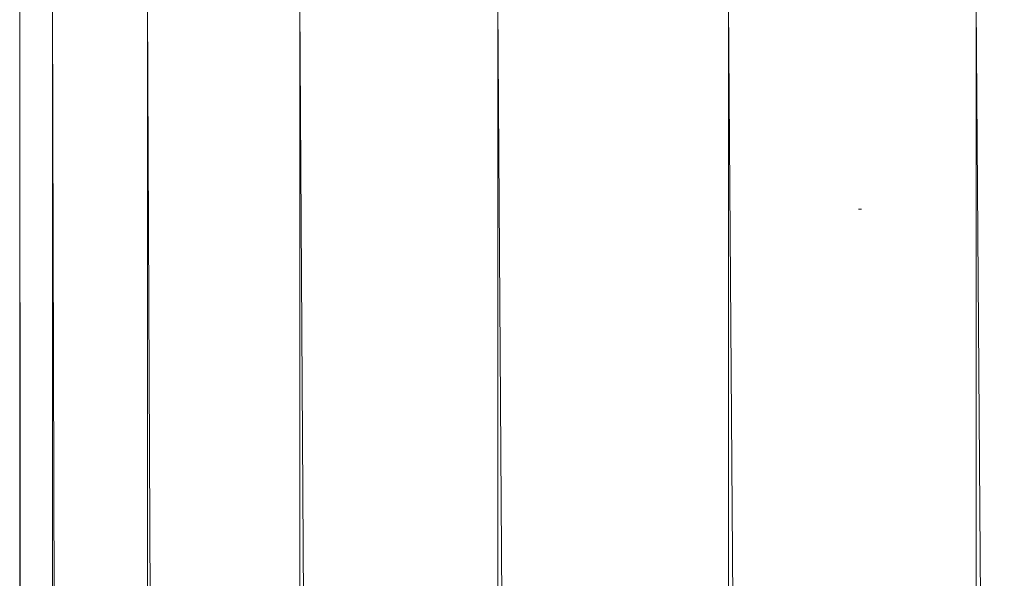
# Model space of a CAD drawing. Units: inches. Extents: x 14 to 10094, y 4 to 7132.
# Drawn here: x 4560 to 4631, y 4897 to 4937 of the extents above; entities that cross this region are included whole.
import ezdxf

# ---------------------------------------------------------------- set-up
doc = ezdxf.new("R2010")
doc.units = ezdxf.units.IN
doc.header["$MEASUREMENT"] = 0

# ---------------------------------------------------------------- blocks, each defined once
blk = doc.blocks.new('65_DWG-537194-North')
at = {"lineweight": 9}
for p, q in [((952.171, 2421.417), (952.171, 0)), ((952.171, 2421.417), (954.543, 0)), ((954.543, 2421.417), (961.426, 0)), ((954.543, 2421.417), (954.543, 0)), ((961.426, 2421.417), (972.449, 0)), ((961.426, 2421.417), (961.426, 0)), ((972.449, 2421.417), (986.773, 0)), ((972.449, 2421.417), (972.449, 0)), ((986.773, 2421.417), (1003.47, 0)), ((986.773, 2421.417), (986.773, 0)), ((1003.47, 2421.417), (1003.47, 0)), ((1003.47, 2421.417), (1021.376, 0)), ((1021.376, 2421.417), (1039.282, 0)), ((1021.376, 2421.417), (1021.376, 0)), ((1013.097, 2406.592), (1012.865, 2406.592))]:
    blk.add_line(p, q, dxfattribs=at)

msp = doc.modelspace()

# ---------------------------------------------------------------- block references
at = {"lineweight": 9}
msp.add_blockref('65_DWG-537194-North', (3607.916, 2517.178), dxfattribs=at)

doc.saveas('drawing.dxf')
